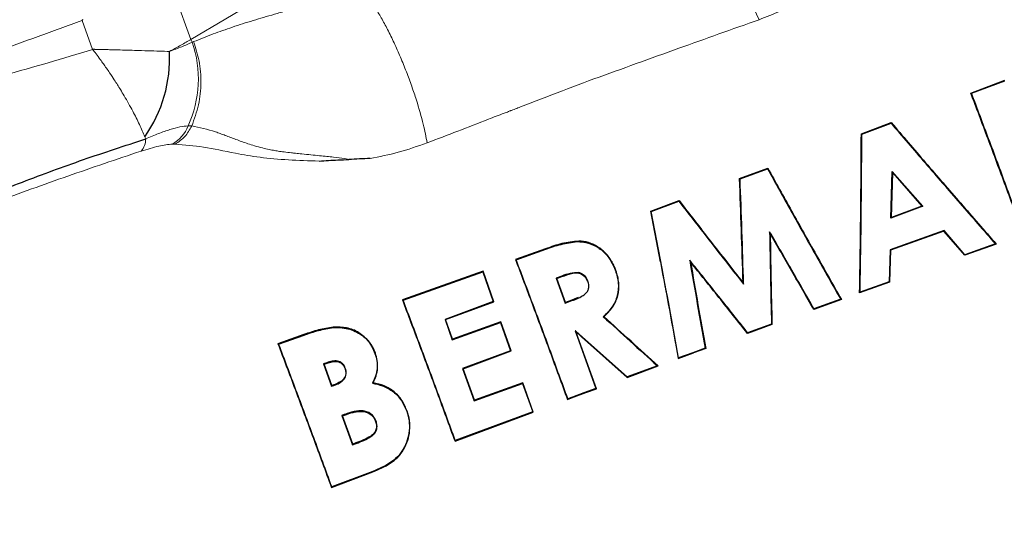
# Model space of a CAD drawing. Units: millimetres. Extents: x -9 to 1941, y -30 to 1356.
# Drawn here: x 268 to 416, y 975 to 1051 of the extents above; entities that cross this region are included whole.
import ezdxf

# ---------------------------------------------------------------- set-up
doc = ezdxf.new("R2010")
doc.units = ezdxf.units.MM
doc.header["$LTSCALE"] = 5
doc.layers.add('1', color=2, linetype='CONTINUOUS', lineweight=35)
doc.layers.add('11', color=7, linetype='CONTINUOUS')

msp = doc.modelspace()

# ---------------------------------------------------------------- linework, layer by layer
at = {"layer": '1', "linetype": 'Continuous', "lineweight": 30}
for p, q in [((277.566, 1050.675), (277.479, 1050.525)), ((411.084, 1039.613), (416.19, 1041.527)), ((411.183, 1039.567), (416.217, 1041.453)), ((411.084, 1039.613), (411.183, 1039.567)), ((394.629, 1033.495), (399.12, 1035.158)), ((394.704, 1033.441), (399.097, 1035.067)), ((399.12, 1035.158), (399.097, 1035.067)), ((394.629, 1033.495), (394.704, 1033.441)), ((376.32, 1026.748), (380.57, 1028.307)), ((376.397, 1026.695), (380.535, 1028.214)), ((380.57, 1028.307), (380.535, 1028.214)), ((399.062, 1020.799), (399.271, 1027.798)), ((399.137, 1020.903), (399.338, 1027.612)), ((399.271, 1027.798), (403.863, 1022.578)), ((399.271, 1027.798), (399.338, 1027.612)), ((399.338, 1027.612), (403.741, 1022.609)), ((376.32, 1026.748), (376.397, 1026.695)), ((362.962, 1021.865), (367.237, 1023.424)), ((363.048, 1021.816), (367.212, 1023.335)), ((367.237, 1023.424), (367.212, 1023.335)), ((364.422, 1014.229), (362.962, 1021.865)), ((363.048, 1021.816), (362.962, 1021.865)), ((364.689, 1013.199), (363.048, 1021.816)), ((403.863, 1022.578), (399.062, 1020.799)), ((403.741, 1022.609), (399.137, 1020.903)), ((403.741, 1022.609), (403.863, 1022.578)), ((399.062, 1020.799), (399.137, 1020.903)), ((380.918, 1018.486), (380.842, 1018.759)), ((407.054, 1018.925), (398.965, 1016.035)), ((407.033, 1018.842), (399.034, 1015.985)), ((407.033, 1018.842), (407.054, 1018.925)), ((410.164, 1015.204), (407.033, 1018.842)), ((410.186, 1015.288), (407.054, 1018.925)), ((414.904, 1016.891), (410.164, 1015.204)), ((414.78, 1016.922), (410.186, 1015.288)), ((414.904, 1016.891), (414.78, 1016.922)), ((347.165, 1016.189), (342.636, 1014.57)), ((342.735, 1014.524), (347.191, 1016.117)), ((347.165, 1016.189), (347.191, 1016.117)), ((398.965, 1016.035), (398.814, 1011.224)), ((399.034, 1015.985), (398.883, 1011.174)), ((398.965, 1016.035), (399.034, 1015.985)), ((342.636, 1014.57), (342.735, 1014.524)), ((368.942, 1014.211), (368.825, 1014.47)), ((410.164, 1015.204), (410.186, 1015.288)), ((337.755, 1012.827), (325.631, 1008.514)), ((325.731, 1008.468), (337.709, 1012.729)), ((337.709, 1012.729), (337.755, 1012.827)), ((337.709, 1012.729), (339.277, 1008.264)), ((339.37, 1008.22), (337.755, 1012.827)), ((349.601, 1012.085), (348.772, 1011.78)), ((348.772, 1011.78), (350.102, 1008.027)), ((348.864, 1011.736), (348.772, 1011.78)), ((348.864, 1011.736), (349.626, 1012.016)), ((350.145, 1008.119), (348.864, 1011.736)), ((349.601, 1012.085), (349.626, 1012.016)), ((376.847, 1011.073), (376.924, 1010.861)), ((398.883, 1011.174), (394.369, 1009.549)), ((398.814, 1011.224), (394.44, 1009.65)), ((398.883, 1011.174), (398.814, 1011.224)), ((394.369, 1009.549), (394.44, 1009.65)), ((325.731, 1008.468), (325.631, 1008.514)), ((339.277, 1008.264), (332.041, 1005.575)), ((332.135, 1005.531), (339.37, 1008.22)), ((339.277, 1008.264), (339.37, 1008.22)), ((350.102, 1008.027), (351.121, 1008.391)), ((350.102, 1008.027), (350.145, 1008.119)), ((351.096, 1008.46), (350.145, 1008.119)), ((391.62, 1008.564), (387.468, 1007.068)), ((391.518, 1008.602), (387.5, 1007.154)), ((391.62, 1008.564), (391.518, 1008.602)), ((387.468, 1007.068), (387.5, 1007.154)), ((332.041, 1005.575), (333.124, 1002.516)), ((332.041, 1005.575), (332.135, 1005.531)), ((333.168, 1002.61), (332.135, 1005.531)), ((333.124, 1002.516), (340.395, 1005.106)), ((340.438, 1005.199), (333.168, 1002.61)), ((340.395, 1005.106), (340.438, 1005.199)), ((340.395, 1005.106), (341.909, 1000.856)), ((342, 1000.814), (340.438, 1005.199)), ((355.836, 1005.966), (355.942, 1005.965)), ((351.668, 1003.855), (351.597, 1003.83)), ((351.597, 1003.83), (352.134, 1002.334)), ((351.657, 1003.801), (351.597, 1003.83)), ((351.668, 1003.855), (351.657, 1003.801)), ((351.657, 1003.801), (351.711, 1003.722)), ((352.226, 1003.36), (351.668, 1003.855)), ((351.711, 1003.722), (352.572, 1002.957)), ((352.46, 1001.634), (351.711, 1003.722)), ((381.189, 1004.801), (377.512, 1003.467)), ((377.512, 1003.467), (377.536, 1003.55)), ((381.117, 1004.85), (377.536, 1003.55)), ((381.189, 1004.801), (381.117, 1004.85)), ((310.839, 1003.286), (306.925, 1001.911)), ((307.028, 1001.863), (310.866, 1003.212)), ((310.866, 1003.212), (310.839, 1003.286)), ((333.124, 1002.516), (333.168, 1002.61)), ((352.134, 1002.334), (354.719, 995.182)), ((359.441, 996.926), (352.226, 1003.36)), ((352.572, 1002.957), (359.425, 996.845)), ((307.028, 1001.863), (306.925, 1001.911)), ((341.909, 1000.856), (334.673, 998.168)), ((334.764, 998.125), (342, 1000.814)), ((341.909, 1000.856), (342, 1000.814)), ((354.81, 995.14), (352.46, 1001.634)), ((371.144, 1001.23), (369.294, 1000.555)), ((371.224, 1001.185), (369.411, 1000.524)), ((371.224, 1001.185), (371.144, 1001.23)), ((321.514, 1000.453), (321.584, 1000.477)), ((367.098, 999.671), (369.411, 1000.524)), ((367.153, 999.766), (367.098, 999.671)), ((369.294, 1000.555), (367.153, 999.766)), ((314.281, 999.042), (313.79, 998.86)), ((313.79, 998.86), (314.975, 995.509)), ((313.885, 998.815), (313.79, 998.86)), ((313.885, 998.815), (314.306, 998.972)), ((315.02, 995.604), (313.885, 998.815)), ((334.673, 998.168), (336.41, 993.325)), ((334.673, 998.168), (334.764, 998.125)), ((336.453, 993.416), (334.764, 998.125)), ((359.425, 996.845), (364.094, 998.565)), ((363.961, 998.591), (359.441, 996.926)), ((363.961, 998.591), (364.094, 998.565)), ((359.441, 996.926), (359.425, 996.845)), ((314.975, 995.509), (315.351, 995.641)), ((314.975, 995.509), (315.02, 995.604)), ((315.325, 995.711), (315.02, 995.604)), ((336.41, 993.325), (343.682, 995.917)), ((343.725, 996.008), (336.453, 993.416)), ((343.682, 995.917), (343.725, 996.008)), ((343.682, 995.917), (345.222, 991.667)), ((345.312, 991.625), (343.725, 996.008)), ((354.719, 995.182), (352.906, 994.511)), ((353.221, 994.552), (354.81, 995.14)), ((354.719, 995.182), (354.81, 995.14)), ((336.41, 993.325), (336.453, 993.416)), ((350.453, 993.528), (351.473, 993.905)), ((350.496, 993.619), (350.453, 993.528)), ((351.185, 993.874), (350.496, 993.619)), ((352.906, 994.511), (351.185, 993.874)), ((351.473, 993.905), (353.221, 994.552)), ((316.903, 991.246), (316.541, 991.111)), ((316.541, 991.111), (318.116, 986.718)), ((316.634, 991.067), (316.541, 991.111)), ((316.634, 991.067), (316.928, 991.177)), ((318.16, 986.811), (316.634, 991.067)), ((333.542, 987.249), (345.312, 991.625)), ((345.222, 991.667), (333.585, 987.341)), ((345.312, 991.625), (345.222, 991.667)), ((333.585, 987.341), (333.542, 987.249)), ((318.116, 986.718), (318.672, 986.913)), ((318.116, 986.718), (318.16, 986.811)), ((318.647, 986.982), (318.16, 986.811)), ((314.972, 980.295), (321.21, 982.641)), ((321.185, 982.709), (315.016, 980.39)), ((315.016, 980.39), (314.972, 980.295))]:
    msp.add_line(p, q, dxfattribs=at)
at = {"layer": '1', "linetype": 'Continuous', "lineweight": 30, "flags": 128}
for points in [[(357.668, 1012.875), (357.702, 1012.887), (357.736, 1012.9)], [(351.096, 1008.46), (351.109, 1008.426), (351.121, 1008.391)], [(315.25, 1004.324), (315.247, 1004.363), (315.244, 1004.402)], [(314.281, 999.042), (314.293, 999.007), (314.306, 998.972)], [(316.981, 998.226), (317.017, 998.239), (317.052, 998.252)], [(315.325, 995.711), (315.338, 995.676), (315.351, 995.641)], [(326.346, 991.783), (326.312, 991.771), (326.278, 991.759)], [(316.903, 991.246), (316.915, 991.211), (316.928, 991.177)], [(321.6, 990.22), (321.634, 990.233), (321.669, 990.245)], [(318.647, 986.982), (318.66, 986.947), (318.672, 986.913)], [(321.185, 982.709), (321.198, 982.675), (321.21, 982.641)]]:
    msp.add_lwpolyline(points, dxfattribs=at)
at = {"layer": '1', "linetype": 'Continuous', "lineweight": 30}
for centre, radius, start, end in [((270.129, 1044.834), 20.517, 324.88487, 2.90463), ((352.303, 1005.378), 7.23, 91.37861, 111.93751)]:
    msp.add_arc(centre, radius, start, end, dxfattribs=at)
for points, knots in [([(418.987, 1018.341), (418.103, 1020.76), (416.331, 1025.61), (413.668, 1032.775), (411.944, 1037.337), (411.084, 1039.613)], [0, 0, 0, 0, 0.3327733, 0.666948, 1, 1, 1, 1]), ([(419.029, 1018.432), (418.152, 1020.832), (416.395, 1025.642), (413.754, 1032.756), (412.039, 1037.299), (411.183, 1039.567)], [0, 0, 0, 0, 0.3328304, 0.6669253, 1, 1, 1, 1]), ([(399.097, 1035.067), (400.791, 1033.087), (404.187, 1029.116), (409.466, 1023.009), (413.01, 1018.95), (414.78, 1016.922)], [0, 0, 0, 0, 0.3324034, 0.6665174, 1, 1, 1, 1]), ([(399.12, 1035.158), (400.829, 1033.158), (404.24, 1029.167), (409.558, 1023.014), (413.12, 1018.933), (414.904, 1016.891)], [0, 0, 0, 0, 0.3339413, 0.6665756, 1, 1, 1, 1]), ([(394.369, 1009.549), (394.412, 1012.27), (394.499, 1017.732), (394.587, 1025.788), (394.615, 1030.927), (394.629, 1033.495)], [0, 0, 0, 0, 0.33192633, 0.66615996, 1, 1, 1, 1]), ([(394.44, 1009.65), (394.484, 1012.36), (394.57, 1017.786), (394.659, 1025.785), (394.689, 1030.893), (394.704, 1033.441)], [0, 0, 0, 0, 0.3332212, 0.6673695, 1, 1, 1, 1]), ([(224.529, 1009.449), (227.353, 1010.342), (233.003, 1012.128), (241.721, 1015.468), (250.538, 1019.041), (259.449, 1022.711), (268.483, 1026.255), (277.655, 1029.652), (283.914, 1031.686), (287.045, 1032.703)], [0, 0, 0, 0, 0.1427646, 0.2856929, 0.4283731, 0.5712354, 0.7141197, 0.8570154, 1, 1, 1, 1]), ([(313.098, 1029.377), (314.045, 1029.441), (315.546, 1029.543), (317.035, 1029.592), (317.583, 1029.61)], [0, 0, 0, 0, 0.6317863, 1, 1, 1, 1]), ([(320.789, 1029.758), (320.26, 1029.737), (319.191, 1029.693), (318.123, 1029.638), (317.583, 1029.61)], [0, 0, 0, 0, 0.4945475, 1, 1, 1, 1]), ([(380.535, 1028.214), (381.709, 1026.092), (384.061, 1021.839), (387.756, 1015.241), (390.265, 1010.812), (391.518, 1008.602)], [0, 0, 0, 0, 0.3328697, 0.6669667, 1, 1, 1, 1]), ([(380.57, 1028.307), (381.748, 1026.176), (384.108, 1021.904), (387.829, 1015.256), (390.358, 1010.792), (391.62, 1008.564)], [0, 0, 0, 0, 0.3328528, 0.6670309, 1, 1, 1, 1]), ([(376.847, 1011.073), (376.766, 1013.745), (376.604, 1019.089), (376.415, 1024.195), (376.32, 1026.748)], [0, 0, 0, 0, 0.4998799, 1, 1, 1, 1]), ([(376.924, 1010.861), (376.843, 1013.557), (376.681, 1018.948), (376.492, 1024.113), (376.397, 1026.695)], [0, 0, 0, 0, 0.4999362, 1, 1, 1, 1]), ([(367.212, 1023.335), (368.793, 1021.29), (371.955, 1017.201), (375.268, 1012.974), (376.924, 1010.861)], [0, 0, 0, 0, 0.5000655, 1, 1, 1, 1]), ([(367.237, 1023.424), (368.8, 1021.402), (371.924, 1017.358), (375.206, 1013.168), (376.847, 1011.073)], [0, 0, 0, 0, 0.50012098, 1, 1, 1, 1]), ([(387.5, 1007.154), (386.387, 1009.105), (384.163, 1013.007), (381.949, 1016.842), (380.842, 1018.759)], [0, 0, 0, 0, 0.5001222, 1, 1, 1, 1]), ([(380.842, 1018.759), (380.881, 1016.463), (380.96, 1011.868), (381.065, 1007.189), (381.117, 1004.85)], [0, 0, 0, 0, 0.4998857, 1, 1, 1, 1]), ([(380.918, 1018.486), (380.957, 1016.227), (381.034, 1011.707), (381.137, 1007.104), (381.189, 1004.801)], [0, 0, 0, 0, 0.4998438, 1, 1, 1, 1]), ([(387.468, 1007.068), (386.374, 1008.989), (384.185, 1012.827), (382.007, 1016.6), (380.918, 1018.486)], [0, 0, 0, 0, 0.5001671, 1, 1, 1, 1]), ([(352.135, 1017.339), (351.288, 1017.245), (349.597, 1017.058), (347.975, 1016.478), (347.165, 1016.189)], [0, 0, 0, 0, 0.50039672, 1, 1, 1, 1]), ([(347.191, 1016.117), (347.952, 1016.388), (349.502, 1016.941), (351.117, 1017.153), (351.939, 1017.262)], [0, 0, 0, 0, 0.4910766, 1, 1, 1, 1]), ([(351.939, 1017.262), (352.171, 1017.26), (352.611, 1017.258), (353.034, 1017.173), (353.234, 1017.132)], [0, 0, 0, 0, 0.5275002, 1, 1, 1, 1]), ([(353.594, 1017.119), (353.359, 1017.18), (352.884, 1017.303), (352.386, 1017.327), (352.135, 1017.339)], [0, 0, 0, 0, 0.49470553, 1, 1, 1, 1]), ([(353.234, 1017.132), (353.744, 1016.97), (354.765, 1016.644), (356.035, 1015.645), (357.047, 1014.383), (357.461, 1013.377), (357.668, 1012.875)], [0, 0, 0, 0, 0.24889779, 0.49948318, 0.75029065, 1, 1, 1, 1]), ([(357.736, 1012.9), (357.655, 1013.116), (357.485, 1013.567), (357.144, 1014.233), (356.713, 1014.908), (356.217, 1015.5), (355.703, 1015.977), (355.324, 1016.262), (355.085, 1016.423), (354.831, 1016.587), (354.505, 1016.768), (354.04, 1016.972), (353.758, 1017.065), (353.594, 1017.119)], [0, 0, 0, 0, 0.1110359, 0.2316324, 0.3615564, 0.5001701, 0.6087966, 0.7058736, 0.7332919, 0.7505533, 0.8547334, 0.9157642, 1, 1, 1, 1]), ([(342.636, 1014.57), (343.483, 1012.329), (345.182, 1007.834), (347.816, 1000.741), (349.573, 995.936), (350.453, 993.528)], [0, 0, 0, 0, 0.3314829, 0.6649255, 1, 1, 1, 1]), ([(350.496, 993.619), (349.623, 996.007), (347.881, 1000.771), (345.269, 1007.811), (343.578, 1012.29), (342.735, 1014.524)], [0, 0, 0, 0, 0.3349869, 0.6684186, 1, 1, 1, 1]), ([(364.422, 1014.229), (364.872, 1011.825), (365.771, 1007.018), (366.656, 1002.12), (367.098, 999.671)], [0, 0, 0, 0, 0.5001036, 1, 1, 1, 1]), ([(377.536, 1003.55), (376.078, 1005.387), (373.164, 1009.06), (370.271, 1012.667), (368.825, 1014.47)], [0, 0, 0, 0, 0.5001013, 1, 1, 1, 1]), ([(368.825, 1014.47), (369.203, 1012.281), (369.957, 1007.902), (370.749, 1003.454), (371.144, 1001.23)], [0, 0, 0, 0, 0.499893, 1, 1, 1, 1]), ([(368.942, 1014.211), (369.313, 1012.058), (370.055, 1007.75), (370.834, 1003.373), (371.224, 1001.185)], [0, 0, 0, 0, 0.4998538, 1, 1, 1, 1]), ([(377.512, 1003.467), (376.078, 1005.275), (373.211, 1008.889), (370.365, 1012.437), (368.942, 1014.211)], [0, 0, 0, 0, 0.5001417, 1, 1, 1, 1]), ([(349.626, 1012.016), (350.104, 1012.187), (350.821, 1012.442), (351.681, 1012.6), (352.181, 1012.536), (352.413, 1012.441), (352.55, 1012.386)], [0, 0, 0, 0, 0.4995097, 0.7474041, 0.8515583, 1, 1, 1, 1]), ([(353.455, 1011.486), (353.402, 1011.602), (353.26, 1011.911), (352.924, 1012.249), (352.519, 1012.504), (352.256, 1012.573), (352.129, 1012.606)], [0, 0, 0, 0, 0.2076926, 0.5534237, 0.7822674, 1, 1, 1, 1]), ([(357.668, 1012.875), (357.844, 1012.272), (358.197, 1011.065), (358.045, 1009.114), (357.223, 1007.317), (356.298, 1006.416), (355.836, 1005.966)], [0, 0, 0, 0, 0.2498976, 0.4999208, 0.7500334, 1, 1, 1, 1]), ([(355.942, 1005.965), (356.401, 1006.421), (357.319, 1007.331), (358.128, 1009.142), (358.228, 1010.761), (358.021, 1012.007), (357.831, 1012.602), (357.736, 1012.9)], [0, 0, 0, 0, 0.2499545, 0.4999881, 0.7498841, 0.8748429, 1, 1, 1, 1]), ([(367.153, 999.766), (366.745, 1002.023), (365.931, 1006.534), (365.103, 1010.978), (364.689, 1013.199)], [0, 0, 0, 0, 0.5001853, 1, 1, 1, 1]), ([(352.55, 1012.386), (352.745, 1012.26), (353.133, 1012.011), (353.327, 1011.589), (353.423, 1011.378)], [0, 0, 0, 0, 0.50155926, 1, 1, 1, 1]), ([(353.082, 1009.384), (353.211, 1009.503), (353.466, 1009.74), (353.674, 1010.262), (353.673, 1010.871), (353.537, 1011.27), (353.464, 1011.485)], [0, 0, 0, 0, 0.2228112, 0.4424324, 0.7002268, 1, 1, 1, 1]), ([(353.423, 1011.378), (353.434, 1011.382), (353.451, 1011.388), (353.471, 1011.396), (353.481, 1011.399), (353.485, 1011.402), (353.488, 1011.401), (353.487, 1011.405), (353.482, 1011.419), (353.472, 1011.444), (353.462, 1011.468), (353.455, 1011.486)], [0, 0, 0, 0, 0.4908403, 0.7362605, 0.858967, 0.9203239, 0.9362474, 0.9509884, 0.9605709, 0.9715867, 1, 1, 1, 1]), ([(325.631, 1008.514), (326.485, 1006.257), (328.2, 1001.723), (330.863, 994.56), (332.646, 989.693), (333.542, 987.249)], [0, 0, 0, 0, 0.3305828, 0.663834, 1, 1, 1, 1]), ([(333.585, 987.341), (332.699, 989.76), (330.933, 994.581), (328.291, 1001.691), (326.583, 1006.213), (325.731, 1008.468)], [0, 0, 0, 0, 0.3353644, 0.6686227, 1, 1, 1, 1]), ([(352.08, 1008.862), (351.913, 1008.787), (351.589, 1008.642), (351.257, 1008.519), (351.096, 1008.46)], [0, 0, 0, 0, 0.5149561, 1, 1, 1, 1]), ([(351.121, 1008.391), (351.202, 1008.421), (351.363, 1008.481), (351.522, 1008.544), (351.601, 1008.575)], [0, 0, 0, 0, 0.5030357, 1, 1, 1, 1]), ([(351.601, 1008.575), (351.91, 1008.704), (352.432, 1008.921), (352.894, 1009.25), (353.082, 1009.384)], [0, 0, 0, 0, 0.591889, 1, 1, 1, 1]), ([(355.836, 1005.966), (357.181, 1004.74), (359.866, 1002.294), (362.598, 999.823), (363.961, 998.591)], [0, 0, 0, 0, 0.5012706, 1, 1, 1, 1]), ([(364.094, 998.565), (362.726, 999.802), (359.984, 1002.281), (357.292, 1004.735), (355.942, 1005.965)], [0, 0, 0, 0, 0.49868124, 1, 1, 1, 1]), ([(315.244, 1004.402), (314.5, 1004.283), (313.009, 1004.047), (311.563, 1003.54), (310.839, 1003.286)], [0, 0, 0, 0, 0.499482, 1, 1, 1, 1]), ([(310.866, 1003.212), (311.586, 1003.464), (313.025, 1003.969), (314.509, 1004.206), (315.25, 1004.324)], [0, 0, 0, 0, 0.5005051, 1, 1, 1, 1]), ([(321.584, 1000.477), (321.456, 1000.801), (321.265, 1001.287), (320.947, 1001.787), (320.782, 1002.03), (320.695, 1002.148), (320.647, 1002.211), (320.622, 1002.242), (320.609, 1002.258), (320.603, 1002.266), (320.6, 1002.27), (320.598, 1002.272), (320.597, 1002.273), (320.597, 1002.274), (320.597, 1002.274), (320.596, 1002.274), (320.596, 1002.274), (320.596, 1002.274), (320.185, 1002.671), (319.134, 1003.713), (317.274, 1004.392), (315.922, 1004.399), (315.244, 1004.402)], [0, 0, 0, 0, 0.125426, 0.1880713, 0.2175992, 0.2338844, 0.242411, 0.2467645, 0.2489523, 0.250048, 0.2505966, 0.2508713, 0.2510078, 0.2510768, 0.2511114, 0.2511275, 0.2511365, 0.2511408, 0.2511438, 0.5001531, 0.7495275, 1, 1, 1, 1]), ([(315.25, 1004.324), (315.584, 1004.339), (316.129, 1004.362), (317.437, 1004.214), (318.999, 1003.674), (320.66, 1002.323), (321.229, 1001.076), (321.514, 1000.453)], [0, 0, 0, 0, 0.1256158, 0.2051591, 0.5004867, 0.7499243, 1, 1, 1, 1]), ([(306.925, 1001.911), (307.795, 999.611), (309.542, 994.993), (312.249, 987.717), (314.063, 982.773), (314.972, 980.295)], [0, 0, 0, 0, 0.3309865, 0.6646281, 1, 1, 1, 1]), ([(315.016, 980.39), (314.115, 982.847), (312.316, 987.75), (309.631, 994.972), (307.893, 999.571), (307.028, 1001.863)], [0, 0, 0, 0, 0.3352891, 0.6688731, 1, 1, 1, 1]), ([(317.052, 998.252), (316.998, 998.38), (316.888, 998.637), (316.621, 998.955), (316.284, 999.186), (315.766, 999.348), (315.07, 999.312), (314.544, 999.133), (314.281, 999.042)], [0, 0, 0, 0, 0.1248826, 0.25011, 0.375321, 0.5001696, 0.7494317, 1, 1, 1, 1]), ([(314.306, 998.972), (314.56, 999.059), (315.067, 999.233), (315.738, 999.273), (316.177, 999.143), (316.402, 999.013), (316.608, 998.852), (316.823, 998.597), (316.929, 998.349), (316.981, 998.226)], [0, 0, 0, 0, 0.25051801, 0.49972044, 0.62455971, 0.68734877, 0.75001454, 0.87519717, 1, 1, 1, 1]), ([(321.514, 1000.453), (321.623, 1000.087), (321.84, 999.358), (321.861, 998.184), (321.634, 997.028), (321.291, 996.329), (321.12, 995.982)], [0, 0, 0, 0, 0.2514235, 0.5019135, 0.7525198, 1, 1, 1, 1]), ([(321.233, 996.038), (321.397, 996.385), (321.727, 997.083), (321.937, 998.232), (321.908, 999.394), (321.692, 1000.116), (321.584, 1000.477)], [0, 0, 0, 0, 0.247558, 0.498207, 0.7487618, 1, 1, 1, 1]), ([(316.981, 998.226), (317.026, 998.093), (317.117, 997.824), (317.131, 997.389), (317.028, 996.954), (316.707, 996.454), (316.111, 996.016), (315.587, 995.813), (315.325, 995.711)], [0, 0, 0, 0, 0.1236698, 0.249775, 0.371821, 0.500407, 0.7496934, 1, 1, 1, 1]), ([(315.351, 995.641), (315.623, 995.746), (316.165, 995.957), (316.777, 996.415), (317.102, 996.935), (317.207, 997.385), (317.192, 997.837), (317.098, 998.115), (317.052, 998.252)], [0, 0, 0, 0, 0.25021691, 0.49956804, 0.62771073, 0.75027574, 0.87689514, 1, 1, 1, 1]), ([(321.12, 995.982), (321.139, 995.991), (321.176, 996.01), (321.214, 996.028), (321.233, 996.038)], [0, 0, 0, 0, 0.4999985, 1, 1, 1, 1]), ([(321.12, 995.982), (321.64, 995.87), (322.767, 995.626), (324.308, 994.765), (325.565, 993.416), (326.04, 992.311), (326.278, 991.759)], [0, 0, 0, 0, 0.2308795, 0.500633, 0.7507483, 1, 1, 1, 1]), ([(326.346, 991.783), (326.118, 992.316), (325.648, 993.419), (324.44, 994.743), (322.913, 995.649), (321.793, 995.908), (321.233, 996.038)], [0, 0, 0, 0, 0.241362, 0.4994517, 0.7496605, 1, 1, 1, 1]), ([(321.669, 990.245), (321.574, 990.463), (321.385, 990.899), (320.88, 991.403), (320.257, 991.711), (319.575, 991.833), (319.003, 991.793), (318.606, 991.735), (318.41, 991.698), (318.313, 991.676), (318.264, 991.665), (318.239, 991.659), (318.227, 991.656), (318.221, 991.655), (318.218, 991.654), (318.216, 991.654), (318.216, 991.654), (318.215, 991.653), (318.215, 991.653), (318.215, 991.653), (318.215, 991.653), (318.215, 991.653), (318.215, 991.653), (318.211, 991.651), (317.909, 991.594), (317.641, 991.496), (317.196, 991.353), (316.982, 991.274), (316.903, 991.246)], [0, 0, 0, 0, 0.1248569, 0.2496853, 0.3746388, 0.4998429, 0.625255, 0.6878755, 0.7189563, 0.7345346, 0.7423809, 0.746318, 0.7482903, 0.7492766, 0.7497696, 0.7500176, 0.7501401, 0.7502029, 0.7502334, 0.7502489, 0.7502562, 0.7502602, 0.7502628, 0.7502658, 0.7574188, 0.8749436, 0.9543048, 1, 1, 1, 1]), ([(316.928, 991.177), (317.352, 991.325), (317.988, 991.548), (318.869, 991.709), (319.54, 991.759), (320.208, 991.65), (320.822, 991.354), (321.321, 990.862), (321.506, 990.435), (321.6, 990.22)], [0, 0, 0, 0, 0.2493426, 0.3741003, 0.4993021, 0.6244137, 0.7498842, 0.8745962, 1, 1, 1, 1]), ([(326.278, 991.759), (326.418, 991.286), (326.699, 990.339), (326.703, 988.843), (326.407, 987.384), (325.812, 986.025), (324.92, 984.842), (323.398, 983.632), (322.07, 983.078), (321.185, 982.709)], [0, 0, 0, 0, 0.1247211, 0.2499866, 0.3728032, 0.4997615, 0.6249471, 0.7500491, 1, 1, 1, 1]), ([(321.21, 982.641), (322.104, 983.014), (323.444, 983.574), (324.978, 984.798), (325.877, 985.993), (326.476, 987.366), (326.775, 988.839), (326.77, 990.349), (326.487, 991.305), (326.346, 991.783)], [0, 0, 0, 0, 0.2499533, 0.3750543, 0.500246, 0.6272316, 0.7500199, 0.875285, 1, 1, 1, 1]), ([(321.6, 990.22), (321.661, 990.017), (321.785, 989.61), (321.719, 989.061), (321.539, 988.675), (321.292, 988.331), (320.377, 987.631), (319.416, 987.27), (318.647, 986.982)], [0, 0, 0, 0, 0.1248087, 0.249912, 0.3129267, 0.3758947, 0.5007223, 1, 1, 1, 1]), ([(318.672, 986.913), (319.458, 987.207), (320.441, 987.575), (321.367, 988.302), (321.615, 988.658), (321.792, 989.052), (321.859, 989.615), (321.733, 990.033), (321.669, 990.245)], [0, 0, 0, 0, 0.4981744, 0.6229239, 0.6859538, 0.7490076, 0.8724498, 1, 1, 1, 1])]:
    msp.add_open_spline(points, degree=3, knots=knots, dxfattribs=at)
at = {"layer": '11', "color": 1, "linetype": 'Continuous', "lineweight": 0}
for p, q in [((322.053, 1064.392), (293.834, 1047.686)), ((293.834, 1047.686), (288.049, 1063.579)), ((279.061, 1046.179), (277.479, 1050.525)), ((294.029, 1047.256), (294.243, 1047.339)), ((293.427, 1034.669), (293.961, 1034.655)), ((286.912, 1033.032), (287.045, 1032.703)), ((291.053, 1031.929), (291.484, 1031.931))]:
    msp.add_line(p, q, dxfattribs=at)
at = {"layer": '11', "color": 1, "linetype": 'Continuous', "lineweight": 0, "flags": 128}
msp.add_lwpolyline([(371.686, 1075.245), (371.562, 1074.765), (371.578, 1073.924), (371.732, 1072.745), (372.02, 1071.259), (372.436, 1069.507), (372.967, 1067.533), (373.6, 1065.392), (374.318, 1063.139), (375.102, 1060.835), (375.931, 1058.541), (376.783, 1056.317), (377.635, 1054.224), (378.465, 1052.315), (379.251, 1050.643)], dxfattribs=at)
at = {"layer": '11', "color": 1, "linetype": 'Continuous', "lineweight": 0}
for centre, radius, start, end in [((278.029, 1041.713), 16.932, 335.41448, 19.10718), ((298.947, 1049.743), 5.511, 201.92178, 206.82773), ((288.209, 1036.791), 5.633, 300.32789, 337.86255), ((284.158, 1032.736), 2.887, 320.00863, 359.32983)]:
    msp.add_arc(centre, radius, start, end, dxfattribs=at)
for points, knots in [([(399.255, 1064.22), (399.181, 1064.147), (399.049, 1064.016), (398.809, 1063.781), (398.453, 1063.434), (397.806, 1062.813), (396.614, 1061.695), (394.355, 1059.679), (391.497, 1057.384), (388.295, 1055.164), (385.501, 1053.473), (382.504, 1051.906), (380.336, 1051.064), (379.251, 1050.643)], [0, 0, 0, 0, 0.0149527, 0.0267229, 0.0477898, 0.0854473, 0.1526632, 0.2728509, 0.4897913, 0.6159363, 0.7428717, 0.8713514, 1, 1, 1, 1]), ([(294.243, 1047.339), (295.219, 1047.729), (297.114, 1048.485), (300.082, 1049.537), (303.124, 1050.509), (305.879, 1051.311), (308.229, 1051.987), (310.131, 1052.552), (312.086, 1053.16), (314.151, 1053.854), (316.23, 1054.608), (317.726, 1055.272), (318.419, 1055.58)], [0, 0, 0, 0, 0.1448832, 0.2813083, 0.4227231, 0.5588501, 0.6336571, 0.708184, 0.7822526, 0.8550837, 0.9329048, 1, 1, 1, 1]), ([(329.347, 1032.114), (329.176, 1033.018), (328.811, 1034.945), (327.943, 1037.965), (327.041, 1040.661), (326.235, 1042.838), (325.343, 1045.037), (324.392, 1047.174), (323.419, 1049.167), (322.462, 1050.94), (321.553, 1052.445), (320.476, 1053.999), (319.342, 1055.278), (318.713, 1055.483), (318.419, 1055.58)], [0, 0, 0, 0, 0.1066336, 0.2274288, 0.2926523, 0.3603153, 0.4297083, 0.5, 0.5702917, 0.6396847, 0.7073478, 0.7725711, 0.8933663, 1, 1, 1, 1]), ([(277.479, 1050.525), (275.271, 1049.722), (270.857, 1048.115), (266.608, 1046.569), (264.484, 1045.796)], [0, 0, 0, 0, 0.4999997, 1, 1, 1, 1]), ([(379.251, 1050.643), (375.228, 1049.212), (366.962, 1046.272), (358.669, 1043.271), (354.412, 1041.731)], [0, 0, 0, 0, 0.4866257, 1, 1, 1, 1]), ([(293.834, 1047.686), (293.366, 1047.399), (292.457, 1046.843), (291.219, 1046.19), (290.62, 1045.874)], [0, 0, 0, 0, 0.5158042, 1, 1, 1, 1]), ([(290.62, 1045.874), (291.263, 1046.112), (292.572, 1046.596), (293.538, 1047.033), (294.029, 1047.256)], [0, 0, 0, 0, 0.4911774, 1, 1, 1, 1]), ([(293.961, 1034.655), (294.349, 1035.708), (295.122, 1037.801), (295.442, 1041.157), (295.199, 1044.4), (294.555, 1046.379), (294.243, 1047.339)], [0, 0, 0, 0, 0.260239, 0.5175525, 0.7657806, 1, 1, 1, 1]), ([(265.761, 1042.288), (267.954, 1042.902), (272.318, 1044.125), (276.821, 1045.497), (279.061, 1046.179)], [0, 0, 0, 0, 0.5025407, 1, 1, 1, 1]), ([(290.62, 1045.874), (290.13, 1045.885), (289.111, 1045.908), (287.36, 1045.963), (285.624, 1046.019), (283.939, 1046.071), (282.669, 1046.106), (281.601, 1046.133), (280.928, 1046.148), (280.387, 1046.159), (280.041, 1046.166), (279.779, 1046.171), (279.575, 1046.177), (279.413, 1046.181), (279.293, 1046.188), (279.233, 1046.194), (279.204, 1046.203), (279.187, 1046.207), (279.139, 1046.202), (279.097, 1046.19), (279.061, 1046.179)], [0, 0, 0, 0, 0.1529058, 0.3178328, 0.4948664, 0.6135165, 0.7428209, 0.8039093, 0.8669777, 0.9002231, 0.9290633, 0.9466044, 0.9601088, 0.9756308, 0.9833923, 0.9872684, 0.9892079, 0.9900699, 0.9912197, 1, 1, 1, 1]), ([(286.912, 1033.032), (286.653, 1033.637), (286.138, 1034.843), (285.093, 1036.927), (284.101, 1038.712), (283.15, 1040.298), (282.426, 1041.449), (281.707, 1042.533), (281.153, 1043.341), (280.685, 1044.006), (280.165, 1044.724), (279.631, 1045.453), (279.233, 1045.959), (279.061, 1046.179)], [0, 0, 0, 0, 0.1614239, 0.3220582, 0.4982102, 0.5654105, 0.6712512, 0.7477752, 0.7983779, 0.8443931, 0.889956, 0.9521692, 1, 1, 1, 1]), ([(329.347, 1032.114), (332.416, 1033.286), (336.277, 1034.761), (340.348, 1036.368), (341.443, 1036.762), (341.733, 1036.893), (341.825, 1036.917), (341.834, 1036.923), (341.834, 1036.923), (341.834, 1036.923), (341.834, 1036.923), (341.834, 1036.923), (341.834, 1036.923), (341.834, 1036.923), (341.835, 1036.924), (341.837, 1036.925), (341.841, 1036.926), (341.848, 1036.929), (341.862, 1036.934), (341.891, 1036.945), (341.948, 1036.967), (342.062, 1037.011), (342.29, 1037.099), (342.747, 1037.274), (343.661, 1037.626), (345.491, 1038.329), (349.156, 1039.739), (352.309, 1040.934), (354.412, 1041.731)], [0, 0, 0, 0, 0.3689993, 0.4642697, 0.4895695, 0.4987679, 0.4999715, 0.499972, 0.4999725, 0.4999737, 0.4999754, 0.4999792, 0.4999868, 0.5000022, 0.5000326, 0.5000936, 0.5002156, 0.5004596, 0.5009474, 0.5019232, 0.5038747, 0.5077777, 0.5155838, 0.5311972, 0.5624274, 0.6249021, 0.7499124, 1, 1, 1, 1]), ([(386.738, 952.917), (388.486, 953.57), (392.29, 954.993), (397.86, 957.086), (403.523, 959.208), (408.977, 961.25), (414.546, 963.331), (419.342, 965.12), (423.394, 966.63), (426.741, 967.876), (430.236, 969.176), (433.817, 970.507), (436.94, 971.666), (439.596, 972.652), (441.84, 973.484), (443.921, 974.256), (445.886, 974.985), (447.885, 975.727), (451.266, 976.98), (455.442, 978.529), (460.346, 980.35), (464.807, 982.01), (469.35, 983.704), (474.001, 985.446), (478.803, 987.253), (483.752, 989.129), (488.672, 991.01), (493.582, 992.913), (498.487, 994.844), (503.38, 996.811), (508.298, 998.84), (513.148, 1000.916), (517.977, 1003.052), (522.827, 1005.247), (527.721, 1007.519), (532.422, 1009.756), (536.794, 1011.884), (541.619, 1014.292), (546.791, 1016.861), (552.306, 1019.864), (557.582, 1022.983), (562.375, 1025.8), (566.705, 1028.385), (570.564, 1030.699), (573.881, 1032.697), (576.78, 1034.432), (579.155, 1035.814), (580.472, 1036.55), (581.119, 1036.896), (581.368, 1037.026), (581.587, 1037.138), (581.781, 1037.233), (581.952, 1037.313), (582.1, 1037.381), (582.217, 1037.428), (582.279, 1037.46), (582.308, 1037.476)], [0, 0, 0, 0, 0.0185755, 0.0404342, 0.0590361, 0.0783868, 0.097995, 0.1178518, 0.1291764, 0.1410689, 0.1535375, 0.1665897, 0.1795823, 0.1872932, 0.1954459, 0.2040444, 0.2100719, 0.2170446, 0.2260931, 0.247516, 0.263694, 0.281492, 0.298406, 0.3160528, 0.3356261, 0.3548661, 0.3748438, 0.3945898, 0.4141507, 0.4343885, 0.4542243, 0.4743003, 0.4936839, 0.5139817, 0.5359736, 0.5580197, 0.5785162, 0.5988889, 0.6310533, 0.6636866, 0.696591, 0.7297447, 0.7634226, 0.7968725, 0.8313035, 0.8645773, 0.9023316, 0.9402384, 0.9477184, 0.9552117, 0.9627177, 0.9699577, 0.9774454, 0.9853464, 0.9931226, 1, 1, 1, 1]), ([(293.427, 1034.669), (293.026, 1034.631), (292.225, 1034.556), (290.702, 1034.138), (288.984, 1033.535), (287.698, 1032.983), (287.045, 1032.703)], [0, 0, 0, 0, 0.2456962, 0.4918228, 0.7419623, 1, 1, 1, 1]), ([(291.484, 1031.931), (291.995, 1032.273), (293.018, 1032.955), (293.646, 1034.089), (293.961, 1034.655)], [0, 0, 0, 0, 0.4999996, 1, 1, 1, 1]), ([(317.583, 1029.61), (317.576, 1029.611), (317.557, 1029.616), (317.497, 1029.631), (317.298, 1029.678), (316.558, 1029.821), (315.51, 1029.948), (314.24, 1030.082), (313.111, 1030.192), (311.851, 1030.315), (310.644, 1030.436), (309.666, 1030.543), (308.779, 1030.642), (307.906, 1030.739), (307.083, 1030.852), (306.322, 1030.977), (305.524, 1031.13), (304.498, 1031.368), (303.442, 1031.66), (302.413, 1031.985), (301.484, 1032.306), (300.612, 1032.626), (299.791, 1032.939), (299.011, 1033.239), (298.265, 1033.518), (296.553, 1034.138), (295.142, 1034.42), (293.961, 1034.655)], [0, 0, 0, 0, 0.0007378, 0.0020341, 0.0062913, 0.021361, 0.077093, 0.1087828, 0.1457893, 0.1880968, 0.2341077, 0.2674943, 0.2884715, 0.3262597, 0.3589894, 0.3773589, 0.4109573, 0.4504787, 0.5005188, 0.5451006, 0.588879, 0.6318135, 0.6739193, 0.7152355, 0.7557682, 0.7955216, 1, 1, 1, 1]), ([(286.37, 1030.881), (287.293, 1031.163), (289.119, 1031.722), (290.413, 1031.861), (291.053, 1031.929)], [0, 0, 0, 0, 0.5051554, 1, 1, 1, 1]), ([(313.098, 1029.377), (311.545, 1029.428), (308.45, 1029.531), (304.187, 1029.899), (299.876, 1030.641), (295.687, 1031.585), (292.882, 1031.816), (291.484, 1031.931)], [0, 0, 0, 0, 0.1696351, 0.3382323, 0.5051673, 0.7534473, 1, 1, 1, 1]), ([(320.788, 1029.76), (322.19, 1030.04), (325.023, 1030.605), (327.896, 1031.608), (329.347, 1032.114)], [0, 0, 0, 0, 0.4951017, 1, 1, 1, 1]), ([(223.613, 1008.873), (226.878, 1009.834), (233.403, 1011.757), (243.527, 1015.383), (253.901, 1019.266), (264.483, 1023.224), (275.277, 1027.147), (282.672, 1029.636), (286.37, 1030.881)], [0, 0, 0, 0, 0.1670551, 0.3339546, 0.5005511, 0.6670487, 0.8335179, 1, 1, 1, 1]), ([(595.682, 1026.463), (595.649, 1026.443), (595.58, 1026.401), (595.46, 1026.34), (595.313, 1026.254), (595.146, 1026.15), (594.956, 1026.025), (594.473, 1025.693), (593.653, 1025.083), (592.329, 1024.054), (591.062, 1023.054), (589.251, 1021.616), (586.69, 1019.588), (583.121, 1016.8), (578.999, 1013.645), (575.006, 1010.683), (571.395, 1008.08), (568.377, 1005.945), (565.142, 1003.696), (561.801, 1001.416), (558.303, 999.042), (554.824, 996.678), (551.794, 994.669), (549.317, 993.114), (547.416, 991.955), (545.485, 990.812), (543.798, 989.837), (542.263, 988.966), (540.815, 988.155), (539.323, 987.333), (538.003, 986.613), (537.073, 986.111), (536.329, 985.709), (534.972, 984.982), (533.007, 983.947), (530.568, 982.696), (528.295, 981.553), (526.055, 980.445), (523.837, 979.365), (520.973, 977.989), (517.433, 976.306), (513.268, 974.19), (509.194, 972.024), (505.188, 969.803), (501.256, 967.544), (497.347, 965.237), (493.522, 962.937), (489.779, 960.663), (486.296, 958.542), (482.823, 956.43), (479.398, 954.365), (475.875, 952.267), (472.35, 950.207), (468.88, 948.23), (465.395, 946.306), (461.97, 944.476), (458.472, 942.708), (454.897, 941.025), (451.329, 939.459), (447.643, 937.962), (444.007, 936.598), (440.238, 935.302), (436.307, 934.069), (431.868, 932.824), (426.748, 931.566), (421.223, 930.419), (415.76, 929.474), (410.442, 928.719), (406.957, 928.334), (405.112, 928.13)], [0, 0, 0, 0, 0.0074124, 0.0152607, 0.0229912, 0.0306518, 0.0378312, 0.0452702, 0.0808918, 0.1018364, 0.1230837, 0.1435617, 0.1792197, 0.2148479, 0.2502644, 0.285286, 0.3047369, 0.3245424, 0.3439463, 0.364411, 0.3831332, 0.4030521, 0.4213262, 0.4302868, 0.4396685, 0.4486941, 0.4574447, 0.4629342, 0.4695847, 0.4769402, 0.482793, 0.4869997, 0.4891293, 0.4925181, 0.5046576, 0.5144275, 0.5234319, 0.5331466, 0.5422458, 0.5507222, 0.5681388, 0.585162, 0.6018515, 0.6184825, 0.6349388, 0.6508828, 0.6673113, 0.6826833, 0.6974666, 0.7104755, 0.7255163, 0.7394458, 0.7533605, 0.768078, 0.7809723, 0.7946576, 0.8083069, 0.8215089, 0.8354917, 0.8485535, 0.8626061, 0.875594, 0.8897355, 0.9051929, 0.9232715, 0.9443031, 0.9636328, 0.9807387, 1, 1, 1, 1])]:
    msp.add_open_spline(points, degree=3, knots=knots, dxfattribs=at)

doc.saveas('drawing.dxf')
